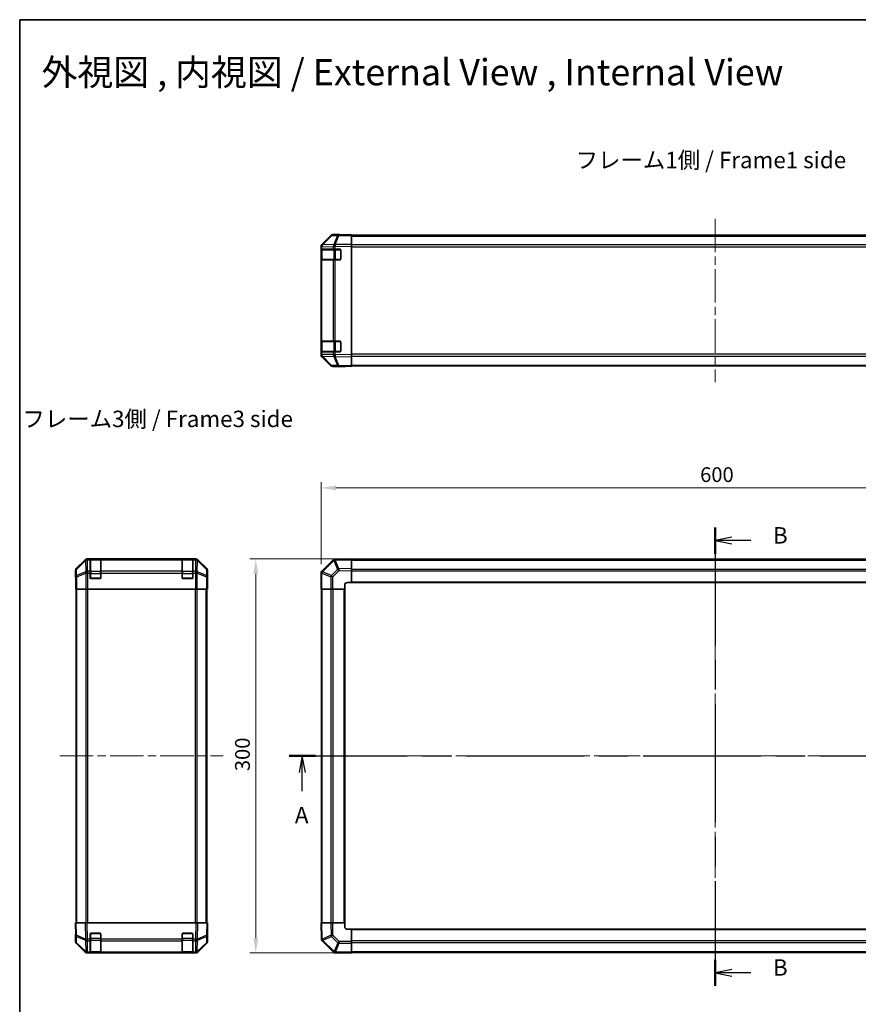
# Model space of a CAD drawing. Units: millimetres. Extents: x 65 to 9120, y 36 to 1441.
# Drawn here: x 1835 to 2473, y 691 to 1441 of the extents above; entities that cross this region are included whole.
import ezdxf

# ---------------------------------------------------------------- set-up
doc = ezdxf.new("R2010")
doc.units = ezdxf.units.MM
doc.header["$LTSCALE"] = 4.5
doc.linetypes.add('CHAIN', pattern=[0.3543, 0.2362, -0.0295, 0.0591, -0.0295])
doc.layers.get('Defpoints').update_dxf_attribs({"lineweight": 25})
for name, color, linetype, lineweight in [('Border (ISO)', 7, 'Continuous', 35), ('Dimension (ISO)', 7, 'Continuous', 18), ('Dimension (ISO) @ 1', 7, 'Continuous', 18), ('Section Line (ISO)', 7, 'CHAIN', 25), ('Symbol (ISO)', 7, 'Continuous', 18), ('Visible (ISO)', 7, 'Continuous', 35), ('Visible Narrow (ISO)', 7, 'Continuous', 25)]:
    doc.layers.add(name, color=color, linetype=linetype, lineweight=lineweight)
doc.layers.add('Centerline (ISO)', color=7, linetype='Continuous', lineweight=18, true_color=0x80ffff)
doc.styles.add('Note Text (TK)', font='txt')
doc.dimstyles.new('Default - Method 1b (TK)', dxfattribs={"dimscale": 4.5, "dimtxt": 2.5, "dimasz": 2.5, "dimexe": 1, "dimexo": 1.5, "dimgap": 1, "dimtad": 1, "dimtoh": 1, "dimrnd": 1e-08, "dimdsep": 46, "dimtxsty": 'Note Text (TK)', "dimcen": 0.09, "dimdle": 5, "dimclrd": 100, "dimclre": 100, "dimclrt": 7, "dimadec": 1, "dimazin": 1, "dimtfac": 1, "dimtmove": 0, "dimatfit": 3, "dimfxl": 0, "dimtolj": 1, "dimlwd": -1, "dimlwe": -1, "dimarcsym": 0})

# ---------------------------------------------------------------- blocks, each defined once
blk = doc.blocks.new('図面枠 tk図枠')
at = {"layer": 'Border (ISO)'}
for q in [(405.5, 289), (14.5, 8)]:
    blk.add_line((14.5, 289), q, dxfattribs=at)
blk = doc.blocks.new('2dTransSection0')
at = {"layer": 'Section Line (ISO)', "linetype": 'CHAIN', "ltscale": 16.889677}
blk.add_line((55.53, 176.89), (185.18, 176.89), dxfattribs=at)
at = {"layer": 'Section Line (ISO)', "linetype": 'Continuous', "lineweight": 50}
for p, q in [((55.53, 176.89), (59.51, 176.89)), ((181.19, 176.89), (185.18, 176.89))]:
    blk.add_line(p, q, dxfattribs=at)
at = {"layer": 'Section Line (ISO)', "linetype": 'Continuous'}
for p, q in [((57.52, 176.89), (57.02, 174.39)), ((57.52, 174.39), (57.52, 176.89)), ((58.02, 174.39), (57.52, 176.89)), ((183.18, 176.89), (182.68, 174.39)), ((183.18, 174.39), (183.18, 176.89)), ((183.68, 174.39), (183.18, 176.89)), ((57.52, 171.51), (57.52, 174.39)), ((183.18, 171.51), (183.18, 174.39))]:
    blk.add_line(p, q, dxfattribs=at)
at = {"layer": 'Section Line (ISO)', "char_height": 2.5, "attachment_point": 7, "style": 'Note Text (TK)'}
for insert in [(56.38, 165.86), (182.05, 165.86)]:
    blk.add_mtext('A', dxfattribs=dict(at, insert=insert))
blk = doc.blocks.new('2dTransSection1')
at = {"layer": 'Section Line (ISO)', "linetype": 'CHAIN', "ltscale": 16.885523}
blk.add_line((120.38, 211.67), (120.38, 141.88), dxfattribs=at)
at = {"layer": 'Section Line (ISO)', "linetype": 'Continuous', "lineweight": 50}
for p, q in [((120.38, 211.67), (120.38, 207.69)), ((120.38, 145.87), (120.38, 141.88))]:
    blk.add_line(p, q, dxfattribs=at)
at = {"layer": 'Section Line (ISO)', "linetype": 'Continuous'}
for p, q in [((122.88, 210.18), (120.38, 209.68)), ((122.88, 209.68), (120.38, 209.68)), ((120.38, 209.68), (122.88, 209.18)), ((125.77, 209.68), (122.88, 209.68)), ((122.88, 144.37), (120.38, 143.87)), ((122.88, 143.87), (120.38, 143.87)), ((120.38, 143.87), (122.88, 143.37)), ((125.77, 143.87), (122.88, 143.87))]:
    blk.add_line(p, q, dxfattribs=at)
at = {"layer": 'Section Line (ISO)', "char_height": 2.5, "attachment_point": 7, "style": 'Note Text (TK)'}
for insert in [(129.16, 208.45), (129.16, 142.65)]:
    blk.add_mtext('B', dxfattribs=dict(at, insert=insert))
blk = doc.blocks.new('*D108')
at = {"layer": 'Defpoints', "color": 0, "transparency": 16777216}
for p in [(2664.22, 1084.5), (2064.22, 1019.63), (2664.22, 1007.46)]:
    blk.add_point(p, dxfattribs=at)
at = {"layer": 'Dimension (ISO)', "color": 100, "transparency": 16777216}
for p, q in [((2064.22, 1026.38), (2064.22, 1089)), ((2664.22, 1014.21), (2664.22, 1089)), ((2075.47, 1084.5), (2652.97, 1084.5))]:
    blk.add_line(p, q, dxfattribs=at)
for points in [[(2075.47, 1086.38), (2075.47, 1082.63), (2064.22, 1084.5)], [(2652.97, 1086.38), (2652.97, 1082.63), (2664.22, 1084.5)]]:
    blk.add_solid(points, dxfattribs=at)
at = {"layer": 'Dimension (ISO)', "color": 7, "transparency": 16777216, "insert": (2352.68, 1094.63), "char_height": 11.25, "attachment_point": 4, "style": 'Note Text (TK)'}
blk.add_mtext('\\A1;600', dxfattribs=at)
blk = doc.blocks.new('*D106')
at = {"layer": 'Defpoints', "color": 0, "transparency": 16777216}
for p in [(2087.22, 1030.46), (2014.47, 730.46), (2087.22, 730.46)]:
    blk.add_point(p, dxfattribs=at)
at = {"layer": 'Dimension (ISO)', "color": 100, "transparency": 16777216}
for p, q in [((2080.47, 1030.46), (2009.97, 1030.46)), ((2014.47, 1019.21), (2014.47, 741.71)), ((2080.47, 730.46), (2009.97, 730.46))]:
    blk.add_line(p, q, dxfattribs=at)
for points in [[(2012.59, 1019.21), (2016.34, 1019.21), (2014.47, 1030.46)], [(2012.59, 741.71), (2016.34, 741.71), (2014.47, 730.46)]]:
    blk.add_solid(points, dxfattribs=at)
at = {"layer": 'Dimension (ISO)', "color": 7, "transparency": 16777216, "insert": (2004.34, 868.89), "char_height": 11.25, "attachment_point": 4, "rotation": 90, "style": 'Note Text (TK)'}
blk.add_mtext('\\A1;300', dxfattribs=at)

msp = doc.modelspace()

# ---------------------------------------------------------------- linework, layer by layer
at = {"layer": 'Centerline (ISO)', "linetype": 'CHAIN', "ltscale": 23.990969}
for p, q in [((2364.2207, 1289.3842), (2364.2207, 1164.9842)), ((2364.2207, 1042.6591), (2364.2207, 718.2591)), ((1865.3158, 880.4591), (1989.7158, 880.4591)), ((2052.0207, 880.4591), (2676.4207, 880.4591))]:
    msp.add_line(p, q, dxfattribs=at)
at = {"layer": 'Visible (ISO)'}
for p, q in [((2071.6459, 1276.5388), (2064.8007, 1269.573)), ((2064.8063, 1269.9687), (2071.6362, 1276.7985)), ((2077.699, 1277.218), (2073.0375, 1277.1366)), ((2078.2207, 1277.3842), (2073.0503, 1277.3842)), ((2087.2207, 1277.3842), (2077.699, 1277.218)), ((2078.2207, 1277.2271), (2078.2207, 1277.3842)), ((2087.2207, 1277.3842), (2087.2207, 1276.7985)), ((2087.2207, 1276.8842), (2641.2207, 1276.8842)), ((2087.2207, 1269.9687), (2087.2207, 1276.7985)), ((2064.2207, 1268.1645), (2064.2207, 1268.5546)), ((2064.2207, 1268.1645), (2064.2207, 1266.1842)), ((2064.8007, 1269.573), (2064.7942, 1269.5663)), ((2087.2207, 1269.9687), (2087.2207, 1268.5546)), ((2087.2207, 1185.8138), (2087.2207, 1268.5546)), ((2064.2207, 1266.1842), (2064.2207, 1265.6842)), ((2064.8065, 1266.1842), (2064.2207, 1266.1842)), ((2064.2207, 1258.6842), (2064.2207, 1265.6842)), ((2064.4207, 1265.8842), (2064.4207, 1258.4842)), ((2064.8065, 1266.1842), (2073.4183, 1266.1842)), ((2074.7976, 1266.1842), (2073.4183, 1266.1842)), ((2074.7976, 1266.1842), (2078.7207, 1266.1842)), ((2079.2207, 1265.6842), (2079.2207, 1258.6842)), ((2064.2207, 1258.6842), (2064.2207, 1258.1842)), ((2064.2207, 1258.1842), (2064.8065, 1258.1842)), ((2064.2207, 1258.1842), (2064.2207, 1196.1842)), ((2073.4183, 1258.1842), (2064.8065, 1258.1842)), ((2073.4183, 1258.1842), (2074.7976, 1258.1842)), ((2078.7207, 1258.1842), (2074.7976, 1258.1842)), ((2064.2207, 1196.1842), (2064.2207, 1195.6842)), ((2064.8065, 1196.1842), (2064.2207, 1196.1842)), ((2064.2207, 1188.6842), (2064.2207, 1195.6842)), ((2064.4207, 1195.8842), (2064.4207, 1188.4842)), ((2064.8065, 1196.1842), (2073.4183, 1196.1842)), ((2074.7976, 1196.1842), (2073.4183, 1196.1842)), ((2074.7976, 1196.1842), (2078.7207, 1196.1842)), ((2079.2207, 1195.6842), (2079.2207, 1188.6842)), ((2064.2207, 1188.6842), (2064.2207, 1188.1842)), ((2064.2207, 1188.1842), (2064.2207, 1186.2039)), ((2064.2207, 1188.1842), (2064.8065, 1188.1842)), ((2064.2207, 1185.8138), (2064.2207, 1186.2039)), ((2064.7942, 1184.8021), (2064.8007, 1184.7954)), ((2064.8007, 1184.7954), (2071.6459, 1177.8297)), ((2073.4183, 1188.1842), (2064.8065, 1188.1842)), ((2073.4183, 1188.1842), (2074.7976, 1188.1842)), ((2078.7207, 1188.1842), (2074.7976, 1188.1842)), ((2087.2207, 1185.8138), (2087.2207, 1184.3998)), ((2071.6362, 1177.5699), (2064.8063, 1184.3998)), ((2073.0375, 1177.2318), (2077.699, 1177.1504)), ((2082.2207, 1176.9842), (2073.0503, 1176.9842)), ((2077.699, 1177.1504), (2087.2207, 1176.9842)), ((2082.2207, 1176.9842), (2082.2207, 1177.0715)), ((2087.2207, 1177.5699), (2087.2207, 1184.3998)), ((2087.2207, 1177.5699), (2087.2207, 1176.9842)), ((2087.2207, 1177.4842), (2641.2207, 1177.4842)), ((1884.7313, 1029.8735), (1877.9014, 1023.0436)), ((1968.8862, 1030.4591), (1886.1454, 1030.4591)), ((1888.5158, 1030.2423), (1888.5158, 1030.3108)), ((1888.5158, 1030.2423), (1888.5158, 1029.6568)), ((1888.5158, 1021.0449), (1888.5158, 1029.6568)), ((1896.2158, 1030.2591), (1888.8158, 1030.2591)), ((1889.0158, 1030.3195), (1896.0158, 1030.3195)), ((1896.5158, 1030.3108), (1896.5158, 1030.2423)), ((1896.5158, 1029.6568), (1896.5158, 1030.2423)), ((1896.5158, 1029.6568), (1896.5158, 1021.0449)), ((1958.5158, 1030.2423), (1958.5158, 1030.3108)), ((1958.5158, 1030.2423), (1958.5158, 1029.6568)), ((1958.5158, 1021.0449), (1958.5158, 1029.6568)), ((1966.2158, 1030.2591), (1958.8158, 1030.2591)), ((1959.0158, 1030.3195), (1966.0158, 1030.3195)), ((1966.5158, 1030.3108), (1966.5158, 1030.2423)), ((1966.5158, 1029.6568), (1966.5158, 1030.2423)), ((1966.5158, 1029.6568), (1966.5158, 1021.0449)), ((1977.1301, 1023.0436), (1970.3002, 1029.8735)), ((2073.4183, 1029.6568), (2064.813, 1021.0515)), ((2074.8212, 1030.2427), (2074.7976, 1030.2423)), ((2087.2207, 1030.4591), (2074.8212, 1030.2427)), ((2087.2207, 1030.4591), (2087.2207, 1029.8735)), ((2641.2207, 1030.1591), (2087.2207, 1030.1591)), ((2087.2207, 1023.0436), (2087.2207, 1029.8735)), ((1877.3158, 1016.4591), (1877.3158, 1021.6295)), ((1888.5158, 1021.0449), (1888.5158, 1019.6307)), ((1888.5158, 1015.9591), (1888.5158, 1019.6307)), ((1896.5158, 1019.6307), (1896.5158, 1021.0449)), ((1896.5158, 1019.6307), (1896.5158, 1015.9591)), ((1958.5158, 1021.0449), (1958.5158, 1019.6307)), ((1958.5158, 1015.9591), (1958.5158, 1019.6307)), ((1966.5158, 1019.6307), (1966.5158, 1021.0449)), ((1966.5158, 1019.6307), (1966.5158, 1015.9591)), ((1977.7158, 1012.4591), (1977.7158, 1021.6295)), ((2064.2207, 1019.6307), (2064.2207, 1007.4591)), ((2064.813, 1021.0515), (2064.8065, 1021.0449)), ((2087.2207, 1023.0436), (2087.2207, 1021.6295)), ((2087.2207, 1012.4591), (2087.2207, 1021.6295)), ((1877.3158, 1016.4591), (1877.3856, 1016.4591)), ((1896.0158, 1015.4591), (1889.0158, 1015.4591)), ((1966.0158, 1015.4591), (1959.0158, 1015.4591)), ((1977.6634, 1012.4591), (1977.7158, 1012.4591)), ((2084.2207, 1012.4591), (2087.2207, 1012.4591)), ((2087.2207, 1012.4591), (2641.2207, 1012.4591)), ((1877.4729, 1011.4591), (1877.4729, 1007.4591)), ((1877.5633, 1007.4591), (1877.4729, 1007.4591)), ((1878.1612, 1007.4591), (1877.5633, 1007.4591)), ((1877.8158, 753.4591), (1877.8158, 1007.4591)), ((1878.1612, 1007.4591), (1885.1336, 1007.4591)), ((1886.5355, 1007.4591), (1885.1336, 1007.4591)), ((1968.4961, 1007.4591), (1886.5355, 1007.4591)), ((1969.8979, 1007.4591), (1968.4961, 1007.4591)), ((1969.8979, 1007.4591), (1976.8703, 1007.4591)), ((1977.4682, 1007.4591), (1976.8703, 1007.4591)), ((1977.2158, 753.4591), (1977.2158, 1007.4591)), ((1977.4682, 1007.4591), (1977.6285, 1007.4591)), ((1977.6285, 1007.4591), (1977.6285, 1010.4591)), ((2064.7942, 1007.4591), (2064.2207, 1007.4591)), ((2064.5207, 1007.4591), (2064.5207, 753.4591)), ((2064.7942, 1007.4591), (2071.6459, 1007.4591)), ((2073.0375, 1007.4591), (2071.6459, 1007.4591)), ((2073.0375, 1007.4591), (2082.2207, 1007.4591)), ((2082.2207, 1007.4591), (2082.2207, 1010.4591)), ((2082.2207, 753.4591), (2082.2207, 1007.4591)), ((1877.3158, 753.4591), (1877.9014, 753.4591)), ((1877.3158, 753.4591), (1877.482, 743.9374)), ((1884.7313, 753.4591), (1877.9014, 753.4591)), ((1884.7313, 753.4591), (1886.1454, 753.4591)), ((1968.8862, 753.4591), (1886.1454, 753.4591)), ((1968.8862, 753.4591), (1970.3002, 753.4591)), ((1977.1301, 753.4591), (1970.3002, 753.4591)), ((1977.1301, 753.4591), (1977.7158, 753.4591)), ((1977.5496, 743.9374), (1977.7158, 753.4591)), ((2064.2207, 753.4591), (2064.8063, 753.4591)), ((2064.2207, 753.4591), (2064.4371, 741.0596)), ((2071.6362, 753.4591), (2064.8063, 753.4591)), ((2071.6362, 753.4591), (2073.0503, 753.4591)), ((2082.2207, 753.4591), (2073.0503, 753.4591)), ((2082.2207, 750.4591), (2082.2207, 753.4591)), ((1877.4729, 744.4591), (1877.3158, 744.4591)), ((1877.3158, 744.4591), (1877.3158, 739.2887)), ((1877.482, 743.9374), (1877.5633, 739.276)), ((1888.5158, 741.0361), (1888.5158, 744.9591)), ((1889.0158, 745.4591), (1896.0158, 745.4591)), ((1896.5158, 744.9591), (1896.5158, 741.0361)), ((1958.5158, 741.0361), (1958.5158, 744.9591)), ((1959.0158, 745.4591), (1966.0158, 745.4591)), ((1966.5158, 744.9591), (1966.5158, 741.0361)), ((1977.4682, 739.276), (1977.5496, 743.9374)), ((1977.7158, 748.4591), (1977.6285, 748.4591)), ((1977.7158, 748.4591), (1977.7158, 739.2887)), ((2087.2207, 748.4591), (2084.2207, 748.4591)), ((2641.2207, 748.4591), (2087.2207, 748.4591)), ((2087.2207, 739.276), (2087.2207, 748.4591)), ((1884.7313, 731.0448), (1877.9014, 737.8747)), ((1878.1612, 737.8844), (1885.127, 731.0392)), ((1888.5158, 741.0361), (1888.5158, 739.6568)), ((1888.5158, 731.0449), (1888.5158, 739.6568)), ((1896.5158, 739.6568), (1896.5158, 741.0361)), ((1896.5158, 739.6568), (1896.5158, 731.0449)), ((1958.5158, 741.0361), (1958.5158, 739.6568)), ((1958.5158, 731.0449), (1958.5158, 739.6568)), ((1966.5158, 739.6568), (1966.5158, 741.0361)), ((1966.5158, 739.6568), (1966.5158, 731.0449)), ((1969.9046, 731.0392), (1976.8703, 737.8844)), ((1977.1301, 737.8747), (1970.3002, 731.0448)), ((2064.4371, 741.0596), (2064.4375, 741.0361)), ((2065.023, 739.6568), (2073.6283, 731.0515)), ((2087.2207, 739.276), (2087.2207, 737.8844)), ((2087.2207, 731.0326), (2087.2207, 737.8844)), ((1885.127, 731.0392), (1885.1336, 731.0326)), ((1886.5355, 730.4591), (1886.1454, 730.4591)), ((1886.5355, 730.4591), (1888.5158, 730.4591)), ((1888.5158, 731.0449), (1888.5158, 730.4591)), ((1888.5158, 730.4591), (1889.0158, 730.4591)), ((1888.8158, 730.6591), (1896.2158, 730.6591)), ((1896.0158, 730.4591), (1889.0158, 730.4591)), ((1896.0158, 730.4591), (1896.5158, 730.4591)), ((1896.5158, 730.4591), (1896.5158, 731.0449)), ((1896.5158, 730.4591), (1958.5158, 730.4591)), ((1958.5158, 731.0449), (1958.5158, 730.4591)), ((1958.5158, 730.4591), (1959.0158, 730.4591)), ((1958.8158, 730.6591), (1966.2158, 730.6591)), ((1966.0158, 730.4591), (1959.0158, 730.4591)), ((1966.0158, 730.4591), (1966.5158, 730.4591)), ((1966.5158, 730.4591), (1966.5158, 731.0449)), ((1966.5158, 730.4591), (1968.4961, 730.4591)), ((1968.8862, 730.4591), (1968.4961, 730.4591)), ((1969.8979, 731.0326), (1969.9046, 731.0392)), ((2073.6283, 731.0515), (2073.6349, 731.0449)), ((2075.0491, 730.4591), (2087.2207, 730.4591)), ((2087.2207, 731.0326), (2087.2207, 730.4591)), ((2087.2207, 730.7591), (2641.2207, 730.7591))]:
    msp.add_line(p, q, dxfattribs=at)
for centre, radius, start, end in [((2073.0724, 1275.1369), 2, 91, 135.5), ((2066.2207, 1268.1645), 2, 135.5, 180), ((2064.7207, 1265.8842), 0.3, 90, 180), ((2078.7207, 1265.6842), 0.5, 0, 90), ((2064.7207, 1258.4842), 0.3, 180, 270), ((2078.7207, 1258.6842), 0.5, 270, 0), ((2064.7207, 1195.8842), 0.3, 90, 180), ((2078.7207, 1195.6842), 0.5, 0, 90), ((2066.2207, 1186.2039), 2, 180, 224.5), ((2064.7207, 1188.4842), 0.3, 180, 270), ((2078.7207, 1188.6842), 0.5, 270, 0), ((2073.0724, 1179.2315), 2, 224.5, 269), ((1888.8158, 1029.9591), 0.3, 90, 180), ((1896.2158, 1029.9591), 0.3, 0, 90), ((1958.8158, 1029.9591), 0.3, 90, 180), ((1966.2158, 1029.9591), 0.3, 0, 90), ((2074.8326, 1028.2426), 2, 91, 135), ((2066.2207, 1019.6307), 2, 135, 180), ((1889.0158, 1015.9591), 0.5, 180, 270), ((1896.0158, 1015.9591), 0.5, 270, 0), ((1959.0158, 1015.9591), 0.5, 180, 270), ((1966.0158, 1015.9591), 0.5, 270, 0), ((2084.2207, 1010.4591), 2, 90, 180), ((2084.2207, 750.4591), 2, 180, 270), ((1889.0158, 744.9591), 0.5, 90, 180), ((1896.0158, 744.9591), 0.5, 0, 90), ((1959.0158, 744.9591), 0.5, 90, 180), ((1966.0158, 744.9591), 0.5, 0, 90), ((1879.563, 739.3109), 2, 181, 225.5), ((1975.4685, 739.3109), 2, 314.5, 359), ((2066.4372, 741.071), 2, 181, 225), ((1886.5355, 732.4591), 2, 225.5, 270), ((1888.8158, 730.9591), 0.3, 180, 270), ((1896.2158, 730.9591), 0.3, 270, 0), ((1958.8158, 730.9591), 0.3, 180, 270), ((1966.2158, 730.9591), 0.3, 270, 0), ((1968.4961, 732.4591), 2, 270, 314.5), ((2075.0491, 732.4591), 2, 225, 270)]:
    msp.add_arc(centre, radius, start, end, dxfattribs=at)
for centre, major_axis, ratio, start_param, end_param in [((2073.0509, 1275.3839), (-1.4146, 1.4146), 0.99969546, 5.49793944, 6.28318531), ((2083.2207, 1277.3144), (-5, 0), 0.01745506, 0, 0.78539816), ((2066.221, 1268.554), (-1.4146, 1.4146), 0.99969546, 0, 0.78524587), ((2066.221, 1185.8144), (-1.4146, -1.4146), 0.99969546, 5.49793944, 6.28318531), ((2073.0509, 1178.9845), (-1.4146, -1.4146), 0.99969546, 0, 0.78524587), ((2084.2207, 1177.0366), (-2, 0), 0.01745506, 5.49778714, 6.28318531), ((1886.146, 1028.4588), (-1.4146, 1.4146), 0.99969546, 5.49793944, 6.28318531), ((1889.0158, 1030.3108), (-0.5, 0), 0.01745506, 4.71238898, 6.28318531), ((1896.0158, 1030.3108), (-0.5, 0), 0.01745506, 3.14159265, 4.71238898), ((1959.0158, 1030.3108), (-0.5, 0), 0.01745506, 4.71238898, 6.28318531), ((1966.0158, 1030.3108), (-0.5, 0), 0.01745506, 3.14159265, 4.71238898), ((1968.8856, 1028.4588), (1.4146, 1.4146), 0.99969546, 0, 0.78524587), ((1879.3161, 1021.6289), (-1.4146, 1.4146), 0.99969546, 0, 0.78524587), ((1975.7155, 1021.6289), (1.4146, 1.4146), 0.99969546, 5.49793944, 6.28318531), ((1877.3856, 1011.4591), (0, 5), 0.01745506, 4.71238898, 6.28318531), ((1977.6634, 1010.4591), (0, 2), 0.01745506, 0, 1.57079633), ((1877.3856, 749.4591), (0, -5), 0.01745506, 0, 0.78539816), ((1977.6634, 750.4591), (0, -2), 0.01745506, 5.49778714, 6.28318531), ((1879.3161, 739.2893), (-1.4146, -1.4146), 0.99969546, 5.49793944, 6.28318531), ((1975.7155, 739.2893), (1.4146, -1.4146), 0.99969546, 0, 0.78524587), ((1886.146, 732.4594), (-1.4146, -1.4146), 0.99969546, 0, 0.78524587), ((1968.8856, 732.4594), (1.4146, -1.4146), 0.99969546, 5.49793944, 6.28318531)]:
    msp.add_ellipse(centre, major_axis=major_axis, ratio=ratio, start_param=start_param, end_param=end_param, dxfattribs=at)
at = {"layer": 'Visible Narrow (ISO)'}
for p, q in [((2065.2088, 1269.5766), (2072.054, 1276.5423)), ((2072.054, 1276.5423), (2076.7155, 1276.6237)), ((2076.7155, 1276.6237), (2073.8377, 1269.7435)), ((2074.8067, 1269.752), (2077.6845, 1276.6321)), ((2077.6845, 1276.6321), (2087.2207, 1276.7985)), ((2087.2207, 1276.2984), (2641.2207, 1276.2984)), ((2064.2207, 1268.1645), (2064.8065, 1268.1645)), ((2064.8065, 1268.1645), (2064.813, 1268.1712)), ((2064.8065, 1266.1842), (2064.8065, 1268.1645)), ((2064.813, 1268.1712), (2073.4183, 1268.3214)), ((2073.8141, 1269.7268), (2065.2088, 1269.5766)), ((2073.4183, 1268.3214), (2074.7976, 1268.3214)), ((2073.4183, 1268.3214), (2073.4183, 1266.1842)), ((2073.8377, 1269.7435), (2073.8141, 1269.7268)), ((2074.7976, 1268.3214), (2074.8212, 1268.3382)), ((2074.7976, 1266.1842), (2074.7976, 1268.3214)), ((2087.2207, 1269.9687), (2074.8067, 1269.752)), ((2074.8212, 1268.3382), (2087.2207, 1268.5546)), ((2641.2207, 1269.47), (2087.2207, 1269.47)), ((2087.2207, 1268.0558), (2641.2207, 1268.0558)), ((2064.2207, 1265.6842), (2064.4207, 1265.6842)), ((2065.0065, 1265.8842), (2064.4207, 1265.8842)), ((2065.0065, 1265.8842), (2073.8349, 1265.8842)), ((2065.0065, 1258.4842), (2065.0065, 1265.8842)), ((2075.2491, 1265.8842), (2073.8349, 1265.8842)), ((2073.8349, 1265.8842), (2073.8349, 1258.4842)), ((2075.2491, 1266.1842), (2075.2491, 1265.8842)), ((2075.2491, 1265.8842), (2078.9207, 1265.8842)), ((2075.2491, 1258.4842), (2075.2491, 1265.8842)), ((2078.9207, 1265.8842), (2078.9207, 1266.1425)), ((2079.1789, 1265.8842), (2078.9207, 1265.8842)), ((2078.9207, 1265.8842), (2078.9207, 1258.4842)), ((2064.4207, 1258.6842), (2064.2207, 1258.6842)), ((2064.4207, 1258.4842), (2065.0065, 1258.4842)), ((2064.8065, 1196.1842), (2064.8065, 1258.1842)), ((2073.8349, 1258.4842), (2065.0065, 1258.4842)), ((2073.4183, 1258.1842), (2073.4183, 1196.1842)), ((2073.8349, 1258.4842), (2075.2491, 1258.4842)), ((2074.7976, 1196.1842), (2074.7976, 1258.1842)), ((2075.2491, 1258.4842), (2075.2491, 1258.1842)), ((2078.9207, 1258.4842), (2075.2491, 1258.4842)), ((2078.9207, 1258.4842), (2079.1789, 1258.4842)), ((2078.9207, 1258.226), (2078.9207, 1258.4842)), ((2064.2207, 1195.6842), (2064.4207, 1195.6842)), ((2065.0065, 1195.8842), (2064.4207, 1195.8842)), ((2065.0065, 1195.8842), (2073.8349, 1195.8842)), ((2065.0065, 1188.4842), (2065.0065, 1195.8842)), ((2075.2491, 1195.8842), (2073.8349, 1195.8842)), ((2073.8349, 1195.8842), (2073.8349, 1188.4842)), ((2075.2491, 1196.1842), (2075.2491, 1195.8842)), ((2075.2491, 1195.8842), (2078.9207, 1195.8842)), ((2075.2491, 1188.4842), (2075.2491, 1195.8842)), ((2078.9207, 1195.8842), (2078.9207, 1196.1425)), ((2079.1789, 1195.8842), (2078.9207, 1195.8842)), ((2078.9207, 1195.8842), (2078.9207, 1188.4842)), ((2064.4207, 1188.6842), (2064.2207, 1188.6842)), ((2064.8065, 1186.2039), (2064.2207, 1186.2039)), ((2064.4207, 1188.4842), (2065.0065, 1188.4842)), ((2064.8065, 1186.2039), (2064.8065, 1188.1842)), ((2064.813, 1186.1972), (2064.8065, 1186.2039)), ((2073.4183, 1186.047), (2064.813, 1186.1972)), ((2073.8349, 1188.4842), (2065.0065, 1188.4842)), ((2065.2088, 1184.7919), (2073.8141, 1184.6417)), ((2072.054, 1177.8261), (2065.2088, 1184.7919)), ((2073.4183, 1188.1842), (2073.4183, 1186.047)), ((2074.7976, 1186.047), (2073.4183, 1186.047)), ((2073.8141, 1184.6417), (2073.8377, 1184.6249)), ((2073.8349, 1188.4842), (2075.2491, 1188.4842)), ((2073.8377, 1184.6249), (2076.7155, 1177.7448)), ((2074.7976, 1186.047), (2074.7976, 1188.1842)), ((2074.8212, 1186.0302), (2074.7976, 1186.047)), ((2074.8067, 1184.6165), (2087.2207, 1184.3998)), ((2077.6845, 1177.7363), (2074.8067, 1184.6165)), ((2087.2207, 1185.8138), (2074.8212, 1186.0302)), ((2075.2491, 1188.4842), (2075.2491, 1188.1842)), ((2078.9207, 1188.4842), (2075.2491, 1188.4842)), ((2078.9207, 1188.4842), (2079.1789, 1188.4842)), ((2078.9207, 1188.226), (2078.9207, 1188.4842)), ((2641.2207, 1186.3126), (2087.2207, 1186.3126)), ((2087.2207, 1184.8984), (2641.2207, 1184.8984)), ((2076.7155, 1177.7448), (2072.054, 1177.8261)), ((2087.2207, 1177.5699), (2077.6845, 1177.7363)), ((2087.2207, 1178.07), (2641.2207, 1178.07)), ((1884.948, 1029.6568), (1878.0679, 1022.8771)), ((1878.0763, 1022.4572), (1884.9564, 1029.2369)), ((1884.7313, 1029.8735), (1884.948, 1029.6568)), ((1884.9564, 1029.2369), (1884.9732, 1029.2365)), ((1884.9732, 1029.2365), (1885.1234, 1020.6311)), ((1886.3618, 1030.2427), (1886.1454, 1030.4591)), ((1886.3786, 1030.2423), (1886.3618, 1030.2427)), ((1888.5158, 1030.2423), (1886.3786, 1030.2423)), ((1886.3786, 1029.6568), (1886.3786, 1030.2423)), ((1886.5288, 1021.0515), (1886.3786, 1029.6568)), ((1886.3786, 1029.6568), (1888.5158, 1029.6568)), ((1888.8158, 1030.2591), (1888.8158, 1029.6733)), ((1888.8158, 1020.8449), (1888.8158, 1029.6733)), ((1888.8158, 1029.6733), (1896.2158, 1029.6733)), ((1889.0158, 1030.2591), (1889.0158, 1030.3195)), ((1896.0158, 1030.3195), (1896.0158, 1030.2591)), ((1896.2158, 1029.6733), (1896.2158, 1030.2591)), ((1896.2158, 1029.6733), (1896.2158, 1020.8449)), ((1958.5158, 1030.2423), (1896.5158, 1030.2423)), ((1896.5158, 1029.6568), (1958.5158, 1029.6568)), ((1958.8158, 1030.2591), (1958.8158, 1029.6733)), ((1958.8158, 1020.8449), (1958.8158, 1029.6733)), ((1958.8158, 1029.6733), (1966.2158, 1029.6733)), ((1959.0158, 1030.2591), (1959.0158, 1030.3195)), ((1966.0158, 1030.3195), (1966.0158, 1030.2591)), ((1966.2158, 1029.6733), (1966.2158, 1030.2591)), ((1966.2158, 1029.6733), (1966.2158, 1020.8449)), ((1968.653, 1030.2423), (1966.5158, 1030.2423)), ((1966.5158, 1029.6568), (1968.653, 1029.6568)), ((1968.653, 1029.6568), (1968.5028, 1021.0515)), ((1968.6697, 1030.2427), (1968.653, 1030.2423)), ((1968.653, 1030.2423), (1968.653, 1029.6568)), ((1968.8862, 1030.4591), (1968.6697, 1030.2427)), ((1969.9081, 1020.6311), (1970.0583, 1029.2365)), ((1970.0583, 1029.2365), (1970.0751, 1029.2369)), ((1970.0751, 1029.2369), (1976.9552, 1022.4572)), ((1970.0835, 1029.6568), (1970.3002, 1029.8735)), ((1976.9637, 1022.8771), (1970.0835, 1029.6568)), ((2065.2088, 1020.6311), (2073.8141, 1029.2365)), ((2073.8141, 1029.2365), (2073.8377, 1029.2369)), ((2073.8377, 1029.2369), (2076.7155, 1022.4572)), ((2074.8067, 1029.6568), (2087.2207, 1029.8735)), ((2077.6845, 1022.8771), (2074.8067, 1029.6568)), ((2087.2207, 1029.5733), (2641.2207, 1029.5733)), ((1877.3158, 1021.6295), (1877.482, 1021.4633)), ((1877.482, 1021.4633), (1877.5633, 1016.8019)), ((1878.0679, 1022.8771), (1877.9014, 1023.0436)), ((1878.1577, 1017.7958), (1878.0763, 1022.4572)), ((1885.1234, 1020.6311), (1878.1577, 1017.7958)), ((1878.1612, 1016.8019), (1885.127, 1019.6373)), ((1885.127, 1019.6373), (1885.1336, 1019.6307)), ((1885.1336, 1019.6307), (1885.1336, 1007.4591)), ((1886.5355, 1019.6307), (1885.1336, 1019.6307)), ((1886.5355, 1021.0449), (1886.5288, 1021.0515)), ((1888.5158, 1021.0449), (1886.5355, 1021.0449)), ((1886.5355, 1019.6307), (1886.5355, 1021.0449)), ((1886.5355, 1007.4591), (1886.5355, 1019.6307)), ((1886.5355, 1019.6307), (1888.5158, 1019.6307)), ((1888.8158, 1020.8449), (1888.8158, 1019.4307)), ((1896.2158, 1020.8449), (1888.8158, 1020.8449)), ((1896.2158, 1019.4307), (1896.2158, 1020.8449)), ((1958.5158, 1021.0449), (1896.5158, 1021.0449)), ((1896.5158, 1019.6307), (1958.5158, 1019.6307)), ((1958.8158, 1020.8449), (1958.8158, 1019.4307)), ((1966.2158, 1020.8449), (1958.8158, 1020.8449)), ((1966.2158, 1019.4307), (1966.2158, 1020.8449)), ((1968.4961, 1021.0449), (1966.5158, 1021.0449)), ((1966.5158, 1019.6307), (1968.4961, 1019.6307)), ((1968.5028, 1021.0515), (1968.4961, 1021.0449)), ((1968.4961, 1021.0449), (1968.4961, 1019.6307)), ((1968.4961, 1019.6307), (1968.4961, 1007.4591)), ((1969.8979, 1019.6307), (1968.4961, 1019.6307)), ((1969.8979, 1019.6307), (1969.9046, 1019.6373)), ((1969.8979, 1007.4591), (1969.8979, 1019.6307)), ((1969.9046, 1019.6373), (1976.8703, 1016.8019)), ((1976.8739, 1017.7958), (1969.9081, 1020.6311)), ((1976.9552, 1022.4572), (1976.8739, 1017.7958)), ((1977.1301, 1023.0436), (1976.9637, 1022.8771)), ((1977.4682, 1016.8019), (1977.5496, 1021.4633)), ((1977.5496, 1021.4633), (1977.7158, 1021.6295)), ((2064.7942, 1019.6307), (2064.2207, 1019.6307)), ((2064.7942, 1019.6307), (2064.8007, 1019.6373)), ((2064.7942, 1007.4591), (2064.7942, 1019.6307)), ((2064.8007, 1019.6373), (2071.6459, 1016.8019)), ((2072.054, 1017.7958), (2065.2088, 1020.6311)), ((2076.7155, 1022.4572), (2072.054, 1017.7958)), ((2073.0375, 1016.8019), (2077.699, 1021.4633)), ((2087.2207, 1023.0436), (2077.6845, 1022.8771)), ((2077.699, 1021.4633), (2087.2207, 1021.6295)), ((2087.2207, 1022.7449), (2641.2207, 1022.7449)), ((2087.2207, 1021.3307), (2641.2207, 1021.3307)), ((1877.5633, 1016.8019), (1877.5633, 1007.4591)), ((1878.1612, 1016.8019), (1877.5633, 1016.8019)), ((1878.1612, 1007.4591), (1878.1612, 1016.8019)), ((1888.5158, 1019.4307), (1888.8158, 1019.4307)), ((1888.5575, 1015.7591), (1888.8158, 1015.7591)), ((1888.8158, 1015.7591), (1888.8158, 1019.4307)), ((1888.8158, 1019.4307), (1896.2158, 1019.4307)), ((1888.8158, 1015.7591), (1888.8158, 1015.5009)), ((1896.2158, 1015.7591), (1888.8158, 1015.7591)), ((1896.2158, 1019.4307), (1896.5158, 1019.4307)), ((1896.2158, 1019.4307), (1896.2158, 1015.7591)), ((1896.2158, 1015.5009), (1896.2158, 1015.7591)), ((1896.2158, 1015.7591), (1896.474, 1015.7591)), ((1958.5158, 1019.4307), (1958.8158, 1019.4307)), ((1958.5575, 1015.7591), (1958.8158, 1015.7591)), ((1958.8158, 1015.7591), (1958.8158, 1019.4307)), ((1958.8158, 1019.4307), (1966.2158, 1019.4307)), ((1958.8158, 1015.7591), (1958.8158, 1015.5009)), ((1966.2158, 1015.7591), (1958.8158, 1015.7591)), ((1966.2158, 1019.4307), (1966.5158, 1019.4307)), ((1966.2158, 1019.4307), (1966.2158, 1015.7591)), ((1966.2158, 1015.5009), (1966.2158, 1015.7591)), ((1966.2158, 1015.7591), (1966.474, 1015.7591)), ((1976.8703, 1016.8019), (1976.8703, 1007.4591)), ((1977.4682, 1016.8019), (1976.8703, 1016.8019)), ((1977.4682, 1007.4591), (1977.4682, 1016.8019)), ((2071.6459, 1016.8019), (2071.6459, 1007.4591)), ((2073.0375, 1016.8019), (2071.6459, 1016.8019)), ((2073.0375, 1007.4591), (2073.0375, 1016.8019)), ((2087.2207, 1012.9591), (2641.2207, 1012.9591)), ((1878.4016, 753.4591), (1878.4016, 1007.4591)), ((1885.23, 1007.4591), (1885.23, 753.4591)), ((1886.6442, 753.4591), (1886.6442, 1007.4591)), ((1968.3873, 1007.4591), (1968.3873, 753.4591)), ((1969.8016, 753.4591), (1969.8016, 1007.4591)), ((1976.63, 753.4591), (1976.63, 1007.4591)), ((2065.1065, 753.4591), (2065.1065, 1007.4591)), ((2071.9349, 753.4591), (2071.9349, 1007.4591)), ((2073.3491, 753.4591), (2073.3491, 1007.4591)), ((2081.7207, 753.4591), (2081.7207, 1007.4591)), ((1878.0679, 743.923), (1877.9014, 753.4591)), ((1884.7313, 753.4591), (1884.948, 741.0452)), ((1886.3618, 741.0596), (1886.1454, 753.4591)), ((1968.8862, 753.4591), (1968.6697, 741.0596)), ((1970.0835, 741.0452), (1970.3002, 753.4591)), ((1977.1301, 753.4591), (1976.9637, 743.923)), ((2065.023, 741.0452), (2064.8063, 753.4591)), ((2071.6362, 753.4591), (2071.8027, 743.923)), ((2073.2165, 743.9374), (2073.0503, 753.4591)), ((1884.948, 741.0452), (1878.0679, 743.923)), ((1878.1577, 738.2925), (1878.0763, 742.9539)), ((1878.0763, 742.9539), (1884.9564, 740.0761)), ((1888.8158, 745.1591), (1888.5575, 745.1591)), ((1888.8158, 745.4174), (1888.8158, 745.1591)), ((1888.8158, 745.1591), (1896.2158, 745.1591)), ((1888.8158, 741.4875), (1888.8158, 745.1591)), ((1896.2158, 745.1591), (1896.2158, 745.4174)), ((1896.474, 745.1591), (1896.2158, 745.1591)), ((1896.2158, 745.1591), (1896.2158, 741.4875)), ((1958.8158, 745.1591), (1958.5575, 745.1591)), ((1958.8158, 745.4174), (1958.8158, 745.1591)), ((1958.8158, 745.1591), (1966.2158, 745.1591)), ((1958.8158, 741.4875), (1958.8158, 745.1591)), ((1966.2158, 745.1591), (1966.2158, 745.4174)), ((1966.474, 745.1591), (1966.2158, 745.1591)), ((1966.2158, 745.1591), (1966.2158, 741.4875)), ((1970.0751, 740.0761), (1976.9552, 742.9539)), ((1976.9637, 743.923), (1970.0835, 741.0452)), ((1976.9552, 742.9539), (1976.8739, 738.2925)), ((2071.8027, 743.923), (2065.023, 741.0452)), ((2065.4429, 740.0761), (2072.2226, 742.9539)), ((2072.2226, 742.9539), (2076.884, 738.2925)), ((2077.8779, 739.276), (2073.2165, 743.9374)), ((2641.2207, 747.9591), (2087.2207, 747.9591)), ((1885.1234, 731.4473), (1878.1577, 738.2925)), ((1884.9564, 740.0761), (1884.9732, 740.0526)), ((1884.9732, 740.0526), (1885.1234, 731.4473)), ((1886.3786, 741.0361), (1886.3618, 741.0596)), ((1888.5158, 741.0361), (1886.3786, 741.0361)), ((1886.3786, 739.6568), (1886.3786, 741.0361)), ((1886.5288, 731.0515), (1886.3786, 739.6568)), ((1886.3786, 739.6568), (1888.5158, 739.6568)), ((1888.8158, 741.4875), (1888.5158, 741.4875)), ((1888.8158, 741.4875), (1888.8158, 740.0733)), ((1896.2158, 741.4875), (1888.8158, 741.4875)), ((1888.8158, 731.2449), (1888.8158, 740.0733)), ((1888.8158, 740.0733), (1896.2158, 740.0733)), ((1896.5158, 741.4875), (1896.2158, 741.4875)), ((1896.2158, 740.0733), (1896.2158, 741.4875)), ((1896.2158, 740.0733), (1896.2158, 731.2449)), ((1958.5158, 741.0361), (1896.5158, 741.0361)), ((1896.5158, 739.6568), (1958.5158, 739.6568)), ((1958.8158, 741.4875), (1958.5158, 741.4875)), ((1958.8158, 741.4875), (1958.8158, 740.0733)), ((1966.2158, 741.4875), (1958.8158, 741.4875)), ((1958.8158, 731.2449), (1958.8158, 740.0733)), ((1958.8158, 740.0733), (1966.2158, 740.0733)), ((1966.5158, 741.4875), (1966.2158, 741.4875)), ((1966.2158, 740.0733), (1966.2158, 741.4875)), ((1966.2158, 740.0733), (1966.2158, 731.2449)), ((1968.653, 741.0361), (1966.5158, 741.0361)), ((1966.5158, 739.6568), (1968.653, 739.6568)), ((1968.653, 739.6568), (1968.5028, 731.0515)), ((1968.6697, 741.0596), (1968.653, 741.0361)), ((1968.653, 741.0361), (1968.653, 739.6568)), ((1969.9081, 731.4473), (1970.0583, 740.0526)), ((1976.8739, 738.2925), (1969.9081, 731.4473)), ((1970.0583, 740.0526), (1970.0751, 740.0761)), ((2065.4433, 740.0526), (2065.4429, 740.0761)), ((2074.0486, 731.4473), (2065.4433, 740.0526)), ((2076.884, 738.2925), (2074.0486, 731.4473)), ((2075.0425, 731.0392), (2077.8779, 737.8844)), ((2087.2207, 739.276), (2077.8779, 739.276)), ((2077.8779, 739.276), (2077.8779, 737.8844)), ((2077.8779, 737.8844), (2087.2207, 737.8844)), ((2641.2207, 739.5875), (2087.2207, 739.5875)), ((2641.2207, 738.1733), (2087.2207, 738.1733)), ((1886.5355, 731.0449), (1886.5288, 731.0515)), ((1888.5158, 731.0449), (1886.5355, 731.0449)), ((1886.5355, 730.4591), (1886.5355, 731.0449)), ((1888.8158, 731.2449), (1888.8158, 730.6591)), ((1896.2158, 731.2449), (1888.8158, 731.2449)), ((1889.0158, 730.4591), (1889.0158, 730.6591)), ((1896.0158, 730.6591), (1896.0158, 730.4591)), ((1896.2158, 730.6591), (1896.2158, 731.2449)), ((1958.5158, 731.0449), (1896.5158, 731.0449)), ((1958.8158, 731.2449), (1958.8158, 730.6591)), ((1966.2158, 731.2449), (1958.8158, 731.2449)), ((1959.0158, 730.4591), (1959.0158, 730.6591)), ((1966.0158, 730.6591), (1966.0158, 730.4591)), ((1966.2158, 730.6591), (1966.2158, 731.2449)), ((1968.4961, 731.0449), (1966.5158, 731.0449)), ((1968.5028, 731.0515), (1968.4961, 731.0449)), ((1968.4961, 731.0449), (1968.4961, 730.4591)), ((2075.0491, 731.0326), (2075.0425, 731.0392)), ((2087.2207, 731.0326), (2075.0491, 731.0326)), ((2075.0491, 731.0326), (2075.0491, 730.4591)), ((2641.2207, 731.3449), (2087.2207, 731.3449))]:
    msp.add_line(p, q, dxfattribs=at)
for centre, major_axis, ratio, start_param, end_param in [((2073.0724, 1275.1369), (-1.4265, 1.4018), 0.27881333, 5.73930193, 6.28318531), ((2073.0724, 1275.1369), (-0.0349, 1.9997), 0.70705293, 0, 0.77922765), ((2077.7339, 1275.2183), (-0.0349, 1.9997), 0.70705293, 0, 0.77922765), ((2077.7339, 1275.2183), (1.8451, -0.7718), 0.67266741, 1.87081915, 2.4052337), ((2077.7339, 1275.2183), (-0.0349, 1.9997), 0.01744975, 0, 0.78524587), ((2066.2207, 1268.1645), (-1.4265, 1.4018), 0.57396196, 0, 1.04217396), ((2066.2272, 1268.1712), (-1.4265, 1.4018), 0.57396196, 0, 1.04217396), ((2066.2272, 1268.1712), (-1.4265, 1.4018), 0.27881333, 5.73930193, 6.28318531), ((2066.2272, 1268.1712), (-0.0349, 1.9997), 0.70705293, 0.77922765, 1.5584553), ((2074.8326, 1268.3214), (0.0349, -1.9997), 0.70705293, 3.9208203, 4.70004795), ((2074.8326, 1268.3214), (1.1604, -1.629), 0.01421551, 3.66172306, 4.70226326), ((2074.8561, 1268.3382), (1.8451, -0.7718), 0.67266741, 1.87081915, 2.4052337), ((2074.8561, 1268.3382), (1.1604, -1.629), 0.01421551, 3.66172306, 4.70226326), ((2074.8561, 1268.3382), (-0.0349, 1.9997), 0.01744975, 0.78524587, 1.57049174), ((2065.2186, 1265.8842), (0, 0.3), 0.70710678, 0, 1.57079633), ((2074.047, 1265.8842), (0, 0.3), 0.70710678, 0, 1.57079633), ((2065.2186, 1258.4842), (0, -0.3), 0.70710678, 4.71238898, 6.28318531), ((2074.047, 1258.4842), (0, -0.3), 0.70710678, 4.71238898, 6.28318531), ((2065.2186, 1195.8842), (0, 0.3), 0.70710678, 0, 1.57079633), ((2074.047, 1195.8842), (0, 0.3), 0.70710678, 0, 1.57079633), ((2066.2207, 1186.2039), (-1.4265, -1.4018), 0.57396196, 5.24101135, 6.28318531), ((2066.2272, 1186.1972), (-1.4265, -1.4018), 0.57396196, 5.24101135, 6.28318531), ((2066.2272, 1186.1972), (-1.4265, -1.4018), 0.27881333, 0, 0.54388338), ((2066.2272, 1186.1972), (0.0349, 1.9997), 0.70705293, 1.58313735, 2.362365), ((2065.2186, 1188.4842), (0, -0.3), 0.70710678, 4.71238898, 6.28318531), ((2074.8326, 1186.047), (-0.0349, -1.9997), 0.70705293, 4.72473001, 5.50395766), ((2074.8326, 1186.047), (1.1604, 1.629), 0.01421551, 1.58092204, 2.62146225), ((2074.047, 1188.4842), (0, -0.3), 0.70710678, 4.71238898, 6.28318531), ((2074.8561, 1186.0302), (1.1604, 1.629), 0.01421551, 1.58092204, 2.62146225), ((2074.8561, 1186.0302), (-1.8451, -0.7718), 0.67266741, 0.73635896, 1.2707735), ((2074.8561, 1186.0302), (0.0349, 1.9997), 0.01744975, 1.57110091, 2.35634678), ((2073.0724, 1179.2315), (-1.4265, -1.4018), 0.27881333, 0, 0.54388338), ((2073.0724, 1179.2315), (-0.0349, -1.9997), 0.70705293, 5.50395766, 6.28318531), ((2077.7339, 1179.1501), (1.8451, 0.7718), 0.67266741, 3.87795161, 4.41236615), ((2077.7339, 1179.1501), (-0.0349, -1.9997), 0.70705293, 5.50395766, 6.28318531), ((2077.7339, 1179.1501), (-0.0349, -1.9997), 0.01744975, 5.49793944, 6.28318531), ((1886.3618, 1028.243), (-1.4038, 1.4246), 0.28553037, 0.02575248, 0.56016703), ((1886.3618, 1028.243), (-1.4142, -1.4142), 0.99969546, 3.92714311, 4.71238898), ((1886.3618, 1028.243), (0.049, 1.9994), 0.81440578, 0.03007955, 1.07061976), ((1886.3786, 1028.2426), (0.049, 1.9994), 0.81440578, 0.03007955, 1.07061976), ((1886.3786, 1028.2426), (1.9997, 0.0349), 0.70705293, 1.5584553, 2.33768295), ((1888.8158, 1029.4612), (-0.3, 0), 0.70710678, 4.71238898, 6.28318531), ((1896.2158, 1029.4612), (0.3, 0), 0.70710678, 0, 1.57079633), ((1958.8158, 1029.4612), (-0.3, 0), 0.70710678, 4.71238898, 6.28318531), ((1966.2158, 1029.4612), (0.3, 0), 0.70710678, 0, 1.57079633), ((1968.653, 1028.2426), (-0.049, 1.9994), 0.81440578, 5.21256555, 6.25310575), ((1968.653, 1028.2426), (1.9997, -0.0349), 0.70705293, 0.80390971, 1.58313735), ((1968.6697, 1028.243), (-0.049, 1.9994), 0.81440578, 5.21256555, 6.25310575), ((1968.6697, 1028.243), (-1.4142, 1.4142), 0.99969546, 4.71238898, 5.49763485), ((1968.6697, 1028.243), (1.4038, 1.4246), 0.28553037, 5.72301828, 6.25743282), ((2074.8326, 1028.2426), (-1.4142, 1.4142), 0.01234165, 0, 0.77922765), ((2074.8326, 1028.2426), (-0.0349, 1.9997), 0.58012166, 0, 1.0405402), ((2074.8561, 1028.243), (-0.0349, 1.9997), 0.58012166, 0, 1.0405402), ((2074.8561, 1028.243), (-1.841, -0.7815), 0.68263531, 4.45610406, 4.9905186), ((2074.8561, 1028.243), (-0.0349, 1.9997), 0.01744975, 0, 0.78524587), ((1879.4817, 1021.4633), (-1.4142, -1.4142), 0.99969546, 4.71238898, 5.49763485), ((1879.4817, 1021.4633), (-1.9997, -0.0349), 0.70705293, 5.4792756, 6.25850325), ((1879.4817, 1021.4633), (-1.4038, 1.4246), 0.28553037, 0.02575248, 0.56016703), ((1886.5288, 1019.6373), (-0.754, 1.8524), 0.67311493, 0.75948681, 1.30337019), ((1886.5288, 1019.6373), (-1.9997, -0.0349), 0.70705293, 4.70004795, 5.4792756), ((1886.5288, 1019.6373), (-1.4018, -1.4265), 0.57396196, 4.18376661, 5.22594058), ((1886.5355, 1019.6307), (-1.4018, -1.4265), 0.57396196, 4.18376661, 5.22594058), ((1888.8158, 1020.6328), (-0.3, 0), 0.70710678, 4.71238898, 6.28318531), ((1896.2158, 1020.6328), (0.3, 0), 0.70710678, 0, 1.57079633), ((1958.8158, 1020.6328), (-0.3, 0), 0.70710678, 4.71238898, 6.28318531), ((1966.2158, 1020.6328), (0.3, 0), 0.70710678, 0, 1.57079633), ((1968.4961, 1019.6307), (1.4018, -1.4265), 0.57396196, 1.05724473, 2.09941869), ((1968.5028, 1019.6373), (1.4018, -1.4265), 0.57396196, 1.05724473, 2.09941869), ((1968.5028, 1019.6373), (-1.9997, 0.0349), 0.70705293, 3.94550236, 4.72473001), ((1968.5028, 1019.6373), (-0.754, -1.8524), 0.67311493, 1.83822247, 2.38210585), ((1975.5499, 1021.4633), (1.4038, 1.4246), 0.28553037, 5.72301828, 6.25743282), ((1975.5499, 1021.4633), (1.9997, -0.0349), 0.70705293, 0.02468206, 0.80390971), ((1975.5499, 1021.4633), (-1.4142, 1.4142), 0.99969546, 3.92714311, 4.71238898), ((2066.2207, 1019.6307), (-1.4142, 1.4142), 0.58406793, 0, 1.04217396), ((2066.2272, 1019.6373), (-1.4142, 1.4142), 0.58406793, 0, 1.04217396), ((2066.2272, 1019.6373), (-0.7654, -1.8478), 0.68496673, 4.44496284, 4.98884622), ((2066.2272, 1019.6373), (-1.4142, 1.4142), 0.01234165, 0, 0.77922765), ((2077.7339, 1021.4633), (1.841, 0.7815), 0.68263531, 1.3145114, 1.84892595), ((2077.7339, 1021.4633), (1.4142, -1.4142), 0.01234165, 3.9208203, 4.70004795), ((2077.7339, 1021.4633), (-0.0349, 1.9997), 0.01744975, 0.78524587, 1.57049174), ((1879.563, 1016.8019), (-1.9997, -0.0349), 0.70705293, 5.4792756, 6.25850325), ((1879.563, 1016.8019), (0.754, -1.8524), 0.67311493, 3.90107946, 4.44496284), ((1975.4685, 1016.8019), (0.754, 1.8524), 0.67311493, 4.97981512, 5.5236985), ((1975.4685, 1016.8019), (1.9997, -0.0349), 0.70705293, 0.02468206, 0.80390971), ((2073.0724, 1016.8019), (0.7654, 1.8478), 0.68496673, 1.30337019, 1.84725356), ((2073.0724, 1016.8019), (-1.4142, 1.4142), 0.01234165, 0.77922765, 1.5584553), ((1879.4817, 743.9724), (-1.9997, -0.0349), 0.01744975, 0, 0.78524587), ((1879.4817, 743.9724), (-1.9997, -0.0349), 0.70705293, 0, 0.77922765), ((1879.4817, 743.9724), (0.7718, 1.8451), 0.67266741, 1.87081915, 2.4052337), ((1975.5499, 743.9724), (1.9997, -0.0349), 0.70705293, 5.50395766, 6.28318531), ((1975.5499, 743.9724), (-0.7718, 1.8451), 0.67266741, 3.87795161, 4.41236615), ((1975.5499, 743.9724), (1.9997, -0.0349), 0.01744975, 5.49793944, 6.28318531), ((2073.2165, 743.9724), (-1.9997, -0.0349), 0.01744975, 0.78524587, 1.57049174), ((2073.2165, 743.9724), (-0.7815, 1.841), 0.68263531, 1.3145114, 1.84892595), ((2073.2165, 743.9724), (1.4142, 1.4142), 0.01234165, 3.9208203, 4.70004795), ((1879.563, 739.3109), (-1.9997, -0.0349), 0.70705293, 0, 0.77922765), ((1879.563, 739.3109), (-1.4018, -1.4265), 0.27881333, 5.73930193, 6.28318531), ((1886.3618, 741.0946), (0.7718, 1.8451), 0.67266741, 1.87081915, 2.4052337), ((1886.3618, 741.0946), (-1.9997, -0.0349), 0.01744975, 0.78524587, 1.57049174), ((1886.3618, 741.0946), (1.629, 1.1604), 0.01421551, 3.66172306, 4.70226326), ((1886.3786, 741.071), (1.629, 1.1604), 0.01421551, 3.66172306, 4.70226326), ((1886.3786, 741.071), (1.9997, 0.0349), 0.70705293, 3.9208203, 4.70004795), ((1888.8158, 740.2855), (-0.3, 0), 0.70710678, 0, 1.57079633), ((1896.2158, 740.2855), (0.3, 0), 0.70710678, 4.71238898, 6.28318531), ((1958.8158, 740.2855), (-0.3, 0), 0.70710678, 0, 1.57079633), ((1966.2158, 740.2855), (0.3, 0), 0.70710678, 4.71238898, 6.28318531), ((1968.653, 741.071), (-1.629, 1.1604), 0.01421551, 1.58092204, 2.62146225), ((1968.653, 741.071), (1.9997, -0.0349), 0.70705293, 4.72473001, 5.50395766), ((1968.6697, 741.0946), (-1.629, 1.1604), 0.01421551, 1.58092204, 2.62146225), ((1968.6697, 741.0946), (-1.9997, 0.0349), 0.01744975, 1.57110091, 2.35634678), ((1968.6697, 741.0946), (0.7718, -1.8451), 0.67266741, 0.73635896, 1.2707735), ((1975.4685, 739.3109), (1.4018, -1.4265), 0.27881333, 0, 0.54388338), ((1975.4685, 739.3109), (1.9997, -0.0349), 0.70705293, 5.50395766, 6.28318531), ((2066.4368, 741.0946), (-1.9997, -0.0349), 0.58012166, 0, 1.0405402), ((2066.4368, 741.0946), (-1.9997, -0.0349), 0.01744975, 0, 0.78524587), ((2066.4372, 741.071), (-1.9997, -0.0349), 0.58012166, 0, 1.0405402), ((2066.4368, 741.0946), (0.7815, -1.841), 0.68263531, 4.45610406, 4.9905186), ((2066.4372, 741.071), (-1.4142, -1.4142), 0.01234165, 0, 0.77922765), ((2077.8779, 739.3109), (-1.4142, -1.4142), 0.01234165, 0.77922765, 1.5584553), ((2077.8779, 739.3109), (-1.8478, 0.7654), 0.68496673, 1.30337019, 1.84725356), ((1886.5288, 732.4657), (-1.4018, -1.4265), 0.27881333, 5.73930193, 6.28318531), ((1886.5288, 732.4657), (-1.9997, -0.0349), 0.70705293, 0.77922765, 1.5584553), ((1886.5288, 732.4657), (-1.4018, -1.4265), 0.57396196, 0, 1.04217396), ((1886.5355, 732.4591), (-1.4018, -1.4265), 0.57396196, 0, 1.04217396), ((1888.8158, 731.457), (-0.3, 0), 0.70710678, 0, 1.57079633), ((1896.2158, 731.457), (0.3, 0), 0.70710678, 4.71238898, 6.28318531), ((1958.8158, 731.457), (-0.3, 0), 0.70710678, 0, 1.57079633), ((1966.2158, 731.457), (0.3, 0), 0.70710678, 4.71238898, 6.28318531), ((1968.4961, 732.4591), (1.4018, -1.4265), 0.57396196, 5.24101135, 6.28318531), ((1968.5028, 732.4657), (-1.9997, 0.0349), 0.70705293, 1.58313735, 2.362365), ((1968.5028, 732.4657), (1.4018, -1.4265), 0.57396196, 5.24101135, 6.28318531), ((1968.5028, 732.4657), (1.4018, -1.4265), 0.27881333, 0, 0.54388338), ((2075.0425, 732.4657), (-1.4142, -1.4142), 0.01234165, 0, 0.77922765), ((2075.0425, 732.4657), (-1.4142, -1.4142), 0.58406793, 0, 1.04217396), ((2075.0491, 732.4591), (-1.4142, -1.4142), 0.58406793, 0, 1.04217396), ((2075.0425, 732.4657), (1.8478, -0.7654), 0.68496673, 4.44496284, 4.98884622)]:
    msp.add_ellipse(centre, major_axis=major_axis, ratio=ratio, start_param=start_param, end_param=end_param, dxfattribs=at)

# ---------------------------------------------------------------- block references
at = {"xscale": 5, "yscale": 5, "zscale": 5}
msp.add_blockref('図面枠 tk図枠', (1762.3025, -4), dxfattribs=at)
at = {"layer": 'Section Line (ISO)', "xscale": 5, "yscale": 5, "zscale": 5}
for name in ['2dTransSection1', '2dTransSection0']:
    msp.add_blockref(name, (1762.3025, -4), dxfattribs=at)

# ---------------------------------------------------------------- texts
at = {"layer": 'Symbol (ISO)', "color": 7, "attachment_point": 4, "line_spacing_factor": 1.5, "style": 'Note Text (TK)'}
for s, insert, char_height, width in [('{\\fＭＳ Ｐゴシック|b0|i0;\\H20.0000;外視図 , 内視図 / External View , Internal View}', (1851.4316, 1401.0326), 20, 630.663222), ('{フレーム1側 / Frame1 side}', (2257.9172, 1332.5412), 12.5, 232.500886), ('{フレーム3側 / Frame3 side}', (1836.8742, 1135.4362), 12.5, 232.500886)]:
    msp.add_mtext(s, dxfattribs=dict(at, insert=insert, char_height=char_height, width=width))

# ---------------------------------------------------------------- dimensions: what is measured, and where the dimension line sits
at = {"layer": 'Dimension (ISO) @ 1', "color": 100, "true_color": 0x00ff3f}
for base, p1, p2, angle, picture, middle in [((2664.2207, 1084.5047), (2064.2207, 1019.6307), (2664.2207, 1007.4591), 180, '*D108', (2364.2207, 1084.5047)), ((2014.4671, 730.4591), (2087.2207, 1030.4591), (2087.2207, 730.4591), 90, '*D106', (2014.4671, 880.4591))]:
    dim = msp.add_linear_dim(base=base, p1=p1, p2=p2, angle=angle, dimstyle='Default - Method 1b (TK)', override={"dimscale": 1, "dimtxt": 11.25, "dimasz": 11.25, "dimexe": 4.5, "dimexo": 6.75, "dimgap": 4.5, "dimtoh": 0, "dimdec": 2, "dimcen": 0.405, "dimtp": 0, "dimtm": 0, "dimtdec": 2, "dimtix": 0, "dimtofl": 0, "dimtmove": 0, "dimatfit": 1}, dxfattribs=at)
    dim.commit()
    dim.dimension.update_dxf_attribs({"geometry": picture, "text_midpoint": middle, "dimtype": 128})

doc.saveas('drawing.dxf')
